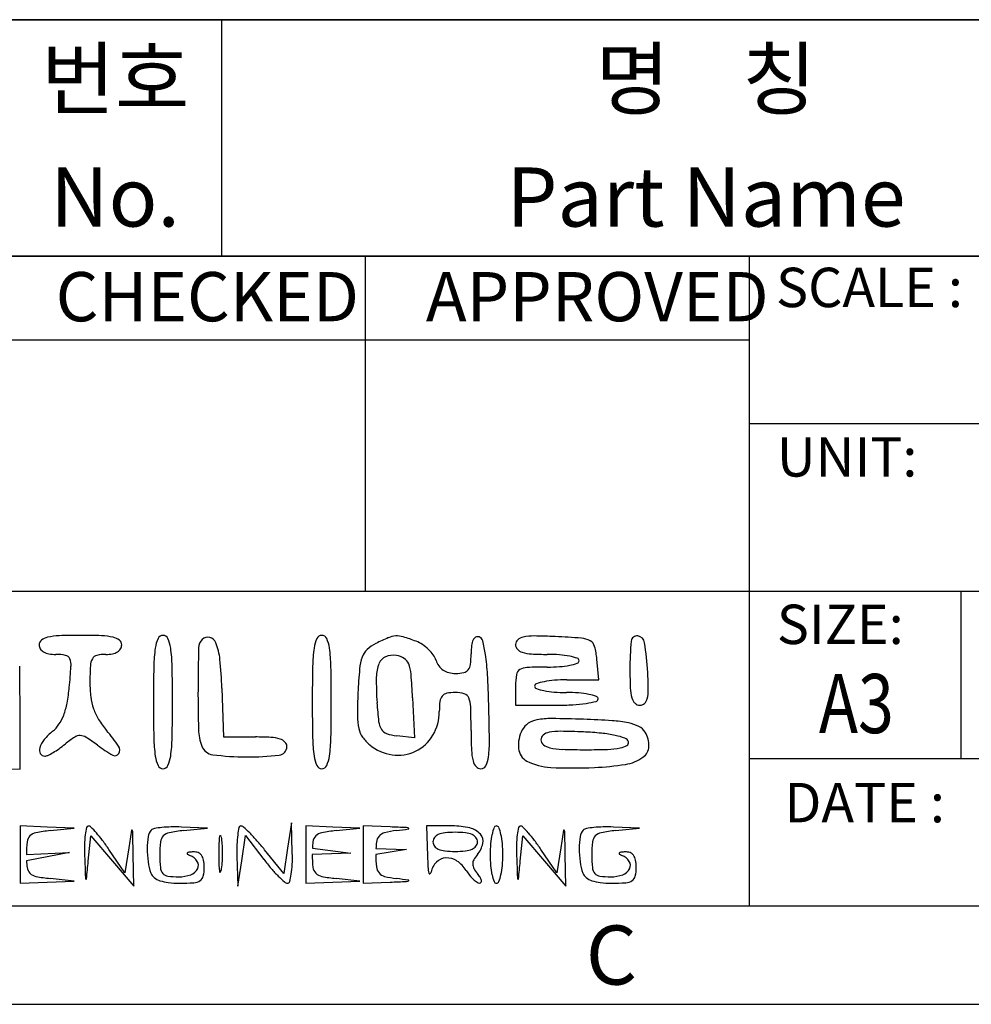
# Model space of a CAD drawing. Extents: x 0 to 367, y 0 to 257.
# Drawn here: x 225 to 273, y 0 to 50 of the extents above; entities that cross this region are included whole.
import ezdxf
from ezdxf.enums import TextEntityAlignment as Align

# ---------------------------------------------------------------- set-up
doc = ezdxf.new("R2010")
doc.units = 0
doc.header["$LTSCALE"] = 10
doc.header["$MEASUREMENT"] = 0
doc.linetypes.add('AUSGEZOGEN', pattern=[0])
doc.layers.get('0').update_dxf_attribs({"linetype": 'CONTINUOUS'})
doc.styles.get("Standard").update_dxf_attribs({"font": 'BareunDotum1.ttf', "width": 0.8})
doc.styles.add('style1', font='gulim.ttc')

msp = doc.modelspace()

# ---------------------------------------------------------------- linework, layer by layer
at = {"color": 5}
for p, q in [((362, 49.975), (184, 49.975)), ((235.2, 49.975), (235.2, 37.975)), ((242.505, 20.975), (242.505, 37.975)), ((184.005, 33.725), (262.005, 33.725)), ((262.005, 29.475), (362, 29.475)), ((184, 20.975), (362, 20.975)), ((272.731, 20.975), (272.731, 12.475)), ((262.005, 12.475), (362, 12.475))]:
    msp.add_line(p, q, dxfattribs=at)
at = {"color": 3}
for p, q in [((184, 49.975), (362, 49.975)), ((362, 37.975), (184, 37.975)), ((5, 5), (362, 5)), ((0, 0), (367, 0))]:
    msp.add_line(p, q, dxfattribs=at)
at = {"color": 3, "linetype": 'AUSGEZOGEN'}
for p, q in [((184.5, 37.975), (362, 37.975)), ((262.005, 5), (262.005, 37.975))]:
    msp.add_line(p, q, dxfattribs=at)
for p, q in [((254.364, 16.47), (254.263, 17.518)), ((235.321, 13.567), (235.227, 16.041)), ((250.13, 16.147), (250.13, 15.18)), ((252.731, 16.47), (254.364, 16.47)), ((244.905, 15.56), (245.002, 13.521)), ((224.973, 11.932), (224.973, 15.33)), ((250.13, 15.18), (252.227, 15.18)), ((236.92, 13.567), (235.321, 13.567)), ((245.002, 13.521), (244.099, 13.625)), ((221.667, 12.024), (224.973, 11.932)), ((226.344, 8.998), (224.973, 9.052)), ((224.973, 9.052), (224.973, 7.6)), ((227.714, 8.943), (226.344, 8.998)), ((234.488, 8.943), (233.171, 8.998)), ((238.75, 9.213), (238.554, 7.923)), ((238.796, 7.681), (238.75, 9.213)), ((240.858, 8.998), (239.487, 9.052)), ((239.487, 9.052), (239.487, 7.6)), ((242.228, 8.943), (240.858, 8.998)), ((243.76, 9), (242.39, 9.052)), ((242.39, 9.052), (242.39, 7.6)), ((246.915, 9.052), (245.615, 9.052)), ((245.615, 9.052), (245.659, 7.52)), ((256.42, 8.943), (255.103, 8.998)), ((226.505, 8.817), (227.714, 8.943)), ((228.437, 7.265), (228.568, 8.543)), ((228.568, 8.543), (229.661, 7.265)), ((233.278, 8.817), (234.488, 8.943)), ((236.227, 7.278), (236.423, 8.568)), ((236.423, 8.568), (237.348, 7.358)), ((241.019, 8.817), (242.228, 8.943)), ((250.369, 7.265), (250.5, 8.543)), ((250.5, 8.543), (251.593, 7.265)), ((255.21, 8.817), (256.42, 8.943)), ((224.973, 7.6), (224.973, 6.149)), ((230.295, 6.671), (229.488, 7.859)), ((230.491, 7.942), (230.295, 6.671)), ((230.754, 5.988), (230.721, 7.6)), ((235.985, 7.52), (236.031, 5.988)), ((238.358, 6.633), (237.39, 7.842)), ((238.554, 7.923), (238.358, 6.633)), ((239.487, 7.6), (239.487, 6.149)), ((242.39, 7.6), (242.39, 6.149)), ((252.227, 6.671), (251.42, 7.859)), ((252.423, 7.942), (252.227, 6.671)), ((252.686, 5.988), (252.653, 7.6)), ((229.661, 7.265), (230.754, 5.988)), ((236.031, 5.988), (236.227, 7.278)), ((251.593, 7.265), (252.686, 5.988)), ((224.973, 6.149), (226.344, 6.203)), ((226.344, 6.203), (227.714, 6.257)), ((227.714, 6.257), (226.505, 6.384)), ((239.487, 6.149), (240.858, 6.203)), ((240.858, 6.203), (242.228, 6.257)), ((242.228, 6.257), (241.019, 6.384)), ((242.39, 6.149), (243.76, 6.201))]:
    msp.add_line(p, q)
at = {"linetype": 'ByBlock'}
for p, q in [((225.295, 7.6), (227.483, 7.711)), ((227.483, 7.711), (225.305, 7.276)), ((241.768, 7.668), (239.809, 7.6)), ((239.818, 7.925), (241.768, 7.668)), ((244.594, 7.86), (243.035, 7.6)), ((243.043, 7.915), (244.594, 7.86))]:
    msp.add_line(p, q, dxfattribs=at)
for centre, radius, start, end in [((226.553, 17.837), 0.812, 102.9946, 127.7476), ((227.084, 15.535), 3.174, 92.1589, 102.9946), ((228.037, -9.736), 28.463, 90.0001, 92.1589), ((228.037, -9.736), 28.463, 87.8411, 89.9999), ((228.99, 15.535), 3.174, 77.0054, 87.8411), ((229.521, 17.837), 0.812, 52.2524, 77.0054), ((233.576, 17.834), 1.756, 155.2768, 171.8699), ((232.23, 18.454), 0.273, 90, 155.2767), ((232.23, 18.454), 0.273, 24.7233, 90), ((230.884, 17.834), 1.756, 8.1301, 24.7232), ((234.672, 18.073), 0.632, 135, 178.5549), ((234.505, 18.24), 0.395, 75.3156, 135), ((234.488, 18.177), 0.46, 21.9991, 75.3156), ((241.64, 17.834), 1.756, 155.2768, 171.8699), ((240.293, 18.454), 0.273, 90, 155.2767), ((240.293, 18.454), 0.273, 24.7233, 90), ((238.947, 17.834), 1.756, 8.1301, 24.7232), ((248.011, 8.441), 11.054, 113.0917, 116.7551), ((244.106, 17.599), 1.098, 93.1295, 113.0916), ((244.105, 17.615), 1.083, 72.9632, 93.1295), ((241.324, 8.537), 10.577, 69.1833, 72.9631), ((248.784, 18.116), 0.894, 154.9027, 173.6904), ((248.25, 18.366), 0.303, 118.5536, 154.9027), ((248.208, 18.443), 0.216, 71.6524, 118.5535), ((248.183, 18.368), 0.294, 14.195, 71.6525), ((250.456, 18.259), 0.326, 131.8467, 180), ((250.639, 18.055), 0.599, 101.3099, 131.8467), ((251.043, 16.033), 2.661, 89.2877, 101.3099), ((250.698, -11.746), 30.443, 87.2728, 89.2877), ((249.98, -26.813), 45.527, 85.6005, 87.2728), ((253.386, 17.454), 1.129, 61.6073, 85.6005), ((256.293, 18.412), 0.29, 81.6373, 174.5679), ((256.275, 18.288), 0.415, 8.3926, 81.6373), ((226.238, 18.244), 0.298, 127.7475, 180), ((226.316, 18.244), 0.376, 180, 212.6421), ((226.395, 18.294), 0.469, 212.6421, 240.2761), ((229.675, 18.295), 0.473, 300.9638, 327.9923), ((229.836, 18.244), 0.298, 0, 52.2525), ((229.756, 18.244), 0.377, 327.9924, 0), ((239.32, 17.014), 7.557, 171.8699, 178.8906), ((225.14, 17.014), 7.557, 1.1094, 8.1301), ((337.517, 15.478), 103.509, 178.55482, 179.72502), ((232.052, 17.193), 3.088, 5.8661, 21.9991), ((247.383, 17.014), 7.557, 171.8699, 178.8906), ((233.203, 17.014), 7.557, 1.1094, 8.1301), ((243.268, 17.291), 0.98, 133.3012, 160.0666), ((243.874, 16.648), 1.863, 116.755, 133.3012), ((244.506, 16.907), 1.623, 56.3923, 69.1832), ((244.182, 16.419), 2.208, 46.2376, 56.3923), ((244.296, 16.539), 2.043, 35.7566, 46.2376), ((251.757, 17.787), 3.884, 173.6903, 180), ((241.953, 16.793), 6.721, 8.2525, 14.195), ((250.48, 18.259), 0.35, 180, 222.9058), ((250.639, 18.407), 0.567, 222.9057, 252.8004), ((253.706, 18.046), 0.456, 15.0018, 61.6073), ((250.314, 17.137), 3.967, 5.5073, 15.0018), ((271.343, 16.981), 15.407, 174.5679, 179.9999), ((239.74, 15.848), 17.129, 3.345, 8.3926), ((226.569, 18.598), 0.819, 240.276, 260.1622), ((226.788, 19.863), 2.103, 260.1621, 269.9999), ((226.788, 15.24), 2.52, 78.5218, 90), ((227.232, 17.425), 0.29, 22.3167, 78.5218), ((226.724, 17.217), 0.839, 356.2938, 22.3168), ((229.354, 17.137), 0.812, 150.5252, 176.9876), ((228.956, 17.362), 0.354, 103.2773, 150.5252), ((229.327, 15.788), 1.972, 90, 103.2773), ((229.327, 19.556), 1.796, 270, 280.8002), ((229.518, 18.557), 0.779, 280.8002, 300.9638), ((212.372, 15.171), 22.871, 2.1807, 5.8661), ((244.603, 16.807), 2.4, 160.0665, 174.8953), ((243.757, 17.079), 0.601, 111.7649, 157.6933), ((243.931, 16.643), 1.07, 81.918, 111.7649), ((243.936, 16.677), 1.035, 58.4057, 81.918), ((244.186, 17.085), 0.557, 21.035, 58.4057), ((245.158, 17.159), 0.98, 17.6089, 35.7565), ((243.14, 17.787), 4.733, 353.5092, 360), ((236.94, 16.065), 11.786, 3.264, 8.2525), ((251.042, 19.71), 1.931, 252.8005, 266.8515), ((251.743, 32.447), 14.687, 266.8515, 270), ((251.743, 9.544), 8.216, 85.6849, 89.9999), ((252.037, 13.44), 4.309, 78.6901, 85.6849), ((252.263, 14.571), 3.156, 71.4849, 78.6901), ((253.223, 17.438), 0.133, 0.0001, 71.485), ((130.277, 15.33), 94.695, 359.99998, 1.10463), ((192.943, 19.405), 34.69, 354.5115, 356.2938), ((244.63, 16.333), 16.109, 176.9876, 180), ((325.693, 15.341), 93.947, 178.89055, 180.00001), ((138.767, 15.341), 93.947, 359.99999, 1.10945), ((333.756, 15.341), 93.947, 178.89055, 180.00001), ((146.83, 15.341), 93.947, 359.99999, 1.10945), ((270.701, 14.475), 28.602, 174.8952, 177.3095), ((244.948, 16.59), 1.887, 157.6932, 179.4934), ((242.913, 16.595), 1.922, 4.7197, 21.0351), ((247.064, 17.764), 1.018, 197.6088, 215.5162), ((246.914, 17.657), 0.835, 215.5162, 236.3069), ((247.299, 17.314), 0.546, 321.7281, 353.5092), ((250.741, 16.327), 0.769, 92.2279, 120.9638), ((251.743, -9.433), 26.548, 90, 92.228), ((251.743, 25.331), 8.216, 270.0001, 274.3151), ((252.037, 21.435), 4.309, 274.3151, 281.3099), ((252.263, 20.304), 3.156, 281.3099, 288.5151), ((253.223, 17.438), 0.133, 288.515, 359.9999), ((261.136, 16.447), 18.076, 179.4933, 183.6379), ((210.808, 13.944), 34.135, 2.7132, 4.7197), ((246.963, 17.731), 0.923, 236.3069, 255.9259), ((247.088, 18.23), 1.438, 255.9259, 270), ((247.088, 18.82), 2.028, 270, 281.7795), ((247.422, 17.217), 0.39, 281.7796, 321.7282), ((196.849, 13.779), 51.942, 1.6053, 3.2639), ((253.938, 16.147), 3.808, 171.1351, 180), ((250.53, 16.679), 0.358, 120.9637, 171.1351), ((275.875, 16.981), 19.939, 179.9999, 182.6391), ((238.065, 15.75), 18.807, 0.7013, 3.345), ((218.312, 16.968), 9.204, 349.4752, 354.5114), ((234.483, 16.333), 5.962, 180, 187.0884), ((251.23, 16.147), 0.132, 108.2353, 180), ((251.231, 16.147), 0.133, 180.0001, 251.485), ((252.191, 19.014), 3.156, 251.4849, 258.6901), ((252.21, 13.175), 3.262, 101.172, 108.2353), ((252.433, 12.044), 4.415, 94.2606, 101.172), ((252.731, 8.044), 8.426, 90, 94.2607), ((258.263, 16.169), 2.308, 182.639, 195.5369), ((231.462, 15.958), 2.918, 187.0884, 199.1861), ((294.538, 15.684), 60.53, 179.72497, 181.65189), ((269.818, 14.517), 27.718, 177.3095, 179.7539), ((246.806, 15.315), 0.519, 140.1945, 173.1031), ((246.715, 15.392), 0.4, 100.9179, 140.1944), ((247.066, 13.57), 2.255, 90, 100.918), ((247.066, 14.21), 1.615, 73.3344, 90.0001), ((247.426, 15.412), 0.36, 22.6198, 73.3344), ((246.595, 15.066), 1.26, 1.683, 22.6198), ((252.417, 20.145), 4.309, 258.6901, 265.6849), ((252.711, 24.041), 8.216, 265.6849, 269.9999), ((252.711, 7.609), 8.216, 85.6849, 89.9999), ((253.005, 11.505), 4.309, 78.6901, 85.6849), ((253.231, 12.636), 3.156, 71.4849, 78.6901), ((254.19, 15.502), 0.133, 283.7912, 0), ((254.191, 15.502), 0.133, 0.0001, 71.485), ((256.638, 15.717), 0.622, 195.5368, 224.4996), ((256.352, 15.626), 0.479, 312.511, 346.4115), ((254.98, 15.957), 1.89, 346.4115, 0.7013), ((223.887, 15.932), 3.534, 339.1836, 349.4753), ((231.292, 15.899), 2.738, 199.1861, 211.7453), ((325.693, 15.341), 93.947, 179.99999, 181.10945), ((138.767, 15.341), 93.947, 358.89055, 0.00001), ((333.756, 15.341), 93.947, 179.99999, 181.10945), ((146.83, 15.341), 93.947, 358.89055, 0.00001), ((261.014, 16.439), 17.954, 183.6379, 186.648), ((250.594, 14.857), 4.334, 173.103, 180.0001), ((206.564, 13.89), 41.309, 360, 1.683), ((151.272, 12.502), 97.537, 0.54399, 1.60533), ((252.227, 29.938), 14.758, 270, 273.1778), ((252.658, 22.163), 6.971, 273.1778, 278.7461), ((252.832, 21.037), 5.832, 278.7462, 283.7913), ((256.437, 15.519), 0.339, 224.4996, 270), ((256.437, 15.534), 0.354, 269.9999, 312.5109), ((225.048, 15.491), 2.292, 326.0736, 339.1837), ((244.952, 14.624), 2.852, 179.7539, 192.7479), ((243.892, 14.857), 2.368, 329.5224, 0), ((251.927, 10.326), 4.175, 89.4463, 99.8711), ((251.314, -53.115), 67.619, 88.07863, 89.44638), ((225.613, 15.11), 1.611, 308.9989, 326.0737), ((232.99, 16.949), 4.735, 211.7454, 220.0787), ((243.373, 14.267), 1.234, 192.7479, 215.0825), ((244.197, 14.479), 1.024, 186.648, 210.9061), ((251.311, 13.476), 0.951, 124.3244, 151.8451), ((251.402, 13.342), 1.114, 99.8711, 124.3245), ((252.049, -31.226), 45.718, 86.2615, 88.0786), ((254.64, 8.43), 5.978, 78.1211, 86.2615), ((255.434, 12.206), 2.119, 63.1564, 78.1211), ((256.03, 13.384), 0.799, 32.1652, 63.1562), ((228.547, 11.487), 3.051, 128.9988, 140.3122), ((231.404, 8.09), 6.582, 123.7474, 128.9989), ((228.012, 13.166), 0.477, 87.9897, 123.7474), ((228.009, 13.061), 0.582, 57.079, 87.9896), ((222.136, 3.99), 11.389, 53.5233, 57.079), ((221.813, 7.544), 9.873, 34.2437, 40.0788), ((239.32, 13.668), 7.557, 181.1094, 188.1301), ((225.14, 13.668), 7.557, 351.8699, 358.8906), ((236.551, 14.012), 2.518, 181.6519, 200.9936), ((236.92, -0.219), 13.787, 86.7325, 90), ((237.592, 11.544), 2.004, 73.167, 86.7326), ((247.383, 13.668), 7.557, 181.1094, 188.1301), ((233.203, 13.668), 7.557, 351.8699, 358.8906), ((243.951, 14.672), 1.939, 215.0825, 231.0011), ((243.741, 14.206), 0.492, 210.906, 251.3282), ((244.384, 16.108), 2.499, 251.3282, 263.4549), ((244.162, 14.698), 2.054, 295.6162, 329.5225), ((271.694, 13.89), 23.821, 180, 182.3848), ((251.949, 13.135), 1.675, 151.845, 185.0663), ((251.738, 13.421), 0.317, 129.8157, 179.9999), ((251.954, 13.161), 0.656, 100.6139, 129.8158), ((252.386, 10.855), 3.001, 89.3036, 100.614), ((251.988, -21.896), 35.755, 87.4617, 89.3036), ((252.812, -3.325), 17.166, 84.3792, 87.4618), ((253.898, 7.71), 6.077, 77.6901, 84.3792), ((254.41, 10.056), 3.676, 69.7235, 77.6902), ((255.584, 13.235), 0.287, 18.2848, 69.7235), ((255.631, 13.132), 1.271, 358.0274, 32.1653), ((226.311, 12.909), 0.357, 162.3804, 209.9513), ((227.159, 12.639), 1.247, 140.3123, 162.3804), ((223.741, 17.553), 5.594, 305.0565, 308.9988), ((233.333, 19.136), 7.447, 233.5233, 240.6289), ((229.688, 12.905), 0.346, 328.5389, 34.2437), ((234.85, 13.359), 0.697, 200.9937, 262.6891), ((238.08, 13.083), 0.44, 276.6792, 0), ((237.996, 12.882), 0.607, 45.0929, 73.167), ((238.198, 13.083), 0.322, 360, 45.0929), ((244.21, 14.992), 2.351, 231.0011, 261.6376), ((242.163, 13.365), 6.642, 352.992, 0.5441), ((251.733, 13.421), 0.312, 180, 232.3336), ((252.047, 13.828), 0.826, 232.3336, 257.6902), ((252.619, 16.448), 3.509, 257.6902, 268.1476), ((254.655, 17.25), 4.312, 271.9771, 280.6139), ((255.254, 14.051), 1.057, 280.614, 300.1464), ((255.705, 13.275), 0.16, 300.1465, 18.2848), ((256.2, 13.113), 0.701, 304.8472, 358.0274), ((226.227, 12.86), 0.261, 209.9513, 270), ((226.227, 12.957), 0.357, 269.9999, 295.8002), ((224.721, 16.072), 3.818, 295.8003, 300.3375), ((224.426, 16.576), 4.401, 300.3375, 305.0564), ((229.791, 12.842), 0.225, 240.6288, 328.5389), ((233.576, 12.848), 1.756, 188.1301, 204.7232), ((230.884, 12.848), 1.756, 335.2768, 351.8699), ((236.549, 26.606), 14.052, 262.6892, 269.6501), ((236.547, 26.172), 13.618, 269.6501, 276.6792), ((241.64, 12.848), 1.756, 188.1301, 204.7232), ((238.947, 12.848), 1.756, 335.2768, 351.8699), ((244.165, 14.691), 2.047, 261.6376, 295.6161), ((250.549, 13.009), 2.658, 182.3849, 194.3502), ((247.419, 12.719), 1.347, 333.0959, 352.992), ((251.079, 13.058), 0.802, 185.0662, 242.5032), ((253.705, 50.044), 37.122, 268.1477, 270), ((253.705, 44.761), 31.839, 270, 271.9771), ((255.368, 14.307), 2.157, 279.029, 304.8472), ((232.23, 12.228), 0.273, 204.7233, 270), ((232.23, 12.228), 0.273, 270, 335.2767), ((240.293, 12.228), 0.273, 204.7233, 270), ((240.293, 12.228), 0.273, 270, 335.2767), ((248.642, 12.521), 0.69, 194.3502, 221.7134), ((248.368, 12.277), 0.322, 221.7134, 270), ((248.368, 12.237), 0.283, 270, 333.0959), ((252.05, 14.924), 2.905, 242.5031, 267.3648), ((253.054, 36.722), 24.727, 267.3647, 272.5063), ((253.528, 25.89), 13.885, 272.5063, 279.0291), ((228.439, 8.956), 0.0935, 89.4781, 168.0174), ((228.438, 8.86), 0.189, 44.7098, 89.478), ((232.775, 3.28), 5.724, 91.2443, 95.9919), ((232.83, 0.73), 8.275, 87.6425, 91.2443), ((236.181, 8.957), 0.0949, 89.9978, 167.7524), ((236.181, 8.846), 0.206, 47.7732, 89.9976), ((230.24, 2.301), 9.045, 45, 47.7732), ((237.081, -168.368), 177.494, 87.57351, 87.84349), ((246.915, 4.963), 4.089, 77.3263, 90), ((249.163, 8.918), 0.134, 89.9999, 159.0023), ((249.163, 8.918), 0.134, 20.9977, 90.0001), ((250.371, 8.956), 0.0935, 89.4781, 168.0174), ((250.371, 8.86), 0.189, 44.7098, 89.478), ((254.707, 3.28), 5.724, 91.2443, 95.9919), ((254.762, 0.73), 8.275, 87.6425, 91.2443), ((225.832, 8.193), 0.503, 135.164, 173.6031), ((225.892, 8.133), 0.588, 100.7721, 135.1641), ((227.413, 0.141), 8.723, 95.9716, 100.7721), ((233.297, 7.986), 5.05, 173.0058, 178.63), ((232.614, 8.07), 4.361, 168.0173, 173.0059), ((223.663, 4.133), 6.908, 41.3675, 44.7097), ((223.82, 4.271), 6.7, 37.1215, 41.3676), ((445.858, -25.292), 217.916, 170.99, 171.22767), ((230.65, 8.832), 0.0196, 33.9213, 170.9899), ((230.523, 8.747), 0.172, 1.3148, 33.9212), ((-322.335, -3.943), 553.176, 1.19575, 1.31492), ((235.903, 7.862), 4.472, 171.534, 179.4935), ((232.038, 8.437), 0.565, 134.9999, 171.534), ((231.846, 8.63), 0.293, 100.2685, 135.0001), ((232.72, 3.805), 5.196, 95.9919, 100.2684), ((232.61, 8.19), 0.509, 135.6189, 173.8798), ((232.661, 8.14), 0.58, 100.7796, 135.6189), ((234.188, 0.121), 8.744, 95.9716, 100.7797), ((237.901, 8.104), 2.831, 171.4012, 178.4652), ((235.135, 8.522), 0.0341, 66.8305, 171.4014), ((235.115, 8.476), 0.0848, 10.9232, 66.8304), ((241.054, 7.958), 5.071, 172.7046, 178.3125), ((240.394, 8.042), 4.407, 167.7523, 172.7046), ((230.829, 2.889), 8.213, 41.2631, 45.0001), ((240.346, 8.193), 0.503, 135.164, 173.6031), ((240.406, 8.133), 0.588, 100.7721, 135.1641), ((241.926, 0.141), 8.723, 95.9716, 100.7721), ((243.631, 8.166), 0.566, 139.286, 173.7086), ((243.614, 8.181), 0.543, 103.8607, 139.286), ((244.717, 3.713), 5.145, 97.0742, 103.8606), ((236.85, 67.104), 58.732, 277.07413, 277.68215), ((244.585, 8.717), 0.25, 60.605, 87.5736), ((244.698, 8.918), 0.0195, 277.6823, 60.6051), ((246.398, 8.165), 0.488, 113.1986, 142.6802), ((246.668, 7.535), 1.173, 95.8453, 113.1986), ((247.066, 3.649), 5.08, 90, 95.8454), ((247.066, 3.649), 5.08, 84.1546, 90), ((247.464, 7.535), 1.173, 66.8014, 84.1547), ((247.593, 7.976), 1, 41.2535, 77.3263), ((247.734, 8.165), 0.488, 37.3198, 66.8014), ((247.936, 8.278), 0.543, 347.8286, 41.2535), ((252.369, 7.862), 3.518, 167.4712, 175.2004), ((251.284, 8.103), 2.406, 159.0024, 167.4712), ((247.042, 8.103), 2.406, 12.5288, 20.9976), ((245.957, 7.862), 3.518, 4.7996, 12.5288), ((255.229, 7.986), 5.05, 173.0058, 178.63), ((254.546, 8.07), 4.361, 168.0173, 173.0059), ((245.595, 4.133), 6.908, 41.3676, 44.7097), ((245.752, 4.271), 6.7, 37.1215, 41.3675), ((467.79, -25.292), 217.916, 170.99, 171.22767), ((252.582, 8.832), 0.0196, 33.9213, 170.9899), ((252.455, 8.747), 0.172, 1.3148, 33.9212), ((-300.402, -3.943), 553.176, 1.19575, 1.31492), ((257.835, 7.862), 4.472, 171.534, 179.4935), ((253.97, 8.437), 0.565, 134.9999, 171.534), ((253.778, 8.63), 0.293, 100.2685, 135.0001), ((254.652, 3.805), 5.196, 95.9919, 100.2684), ((254.542, 8.19), 0.509, 135.6189, 173.8798), ((254.593, 8.14), 0.58, 100.7796, 135.6189), ((256.12, 0.121), 8.744, 95.9716, 100.7797), ((231.113, 7.6), 5.818, 173.6031, 180), ((238.153, 7.87), 9.907, 178.6301, 182.0268), ((220.509, 1.765), 10.852, 34.1629, 37.1214), ((238.29, 7.581), 6.221, 173.8798, 180), ((254.701, 7.654), 19.637, 178.4651, 180.1565), ((232.495, 7.97), 2.753, 3.7834, 10.9231), ((228.44, 7.702), 6.817, 0.1564, 3.7834), ((245.883, 7.815), 9.903, 178.3124, 181.7112), ((226.999, -0.471), 13.307, 38.66, 41.2632), ((245.627, 7.6), 5.818, 173.6031, 176.8016), ((248.762, 7.6), 5.727, 173.7086, 176.8543), ((246.294, 8.245), 0.356, 142.6802, 180), ((246.294, 8.245), 0.356, 180, 217.3198), ((246.398, 8.325), 0.488, 217.3198, 246.8014), ((247.734, 8.325), 0.488, 293.1986, 322.6802), ((247.839, 8.245), 0.356, 0, 37.3198), ((247.839, 8.245), 0.356, 322.6802, 360), ((247.172, 8.442), 1.325, 320.3098, 347.8287), ((255.489, 7.6), 6.649, 175.2004, 180), ((242.837, 7.6), 6.649, 0, 4.7996), ((260.085, 7.87), 9.907, 178.6301, 182.0268), ((242.441, 1.765), 10.852, 34.1629, 37.1214), ((260.222, 7.581), 6.221, 173.8798, 180), ((961.164, 33.458), 733.37, 182.026875, 182.112131), ((236.093, 7.86), 4.662, 179.4936, 187.8498), ((239.389, 7.581), 7.32, 179.9999, 185.0954), ((233.494, 7.648), 0.0383, 139.3987, 236.1412), ((233.564, 7.588), 0.131, 97.4, 139.3986), ((233.863, 8.199), 0.702, 236.1411, 248.0255), ((233.878, 5.171), 2.568, 92.583, 97.4), ((233.293, 6.785), 0.822, 34.6548, 68.0255), ((233.791, 7.086), 0.651, 69.8949, 92.5829), ((233.885, 7.342), 0.379, 35.8604, 69.8949), ((233.715, 7.219), 0.588, 10.0068, 35.8603), ((256.22, 7.658), 21.156, 180.1564, 181.7187), ((228.109, 7.701), 7.149, 356.5679, 0.1564), ((230.382, 7.43), 8.418, 357.7128, 1.7112), ((245.627, 7.6), 5.818, 180, 186.3969), ((248.762, 7.6), 5.727, 180, 186.2914), ((260.947, 7.958), 15.294, 181.6422, 183.7018), ((246.668, 8.955), 1.173, 246.8014, 264.1547), ((247.066, 12.841), 5.08, 264.1546, 270), ((247.066, 12.841), 5.08, 270, 275.8454), ((247.464, 8.955), 1.173, 275.8453, 293.1986), ((249.519, 6.495), 1.725, 140.3098, 150.9507), ((255.489, 7.6), 6.649, 180, 184.7996), ((242.837, 7.6), 6.649, 355.2004, 360), ((983.096, 33.458), 733.37, 182.026875, 182.112131), ((258.025, 7.86), 4.662, 179.4936, 187.8498), ((261.321, 7.581), 7.32, 179.9999, 185.0954), ((255.426, 7.648), 0.0383, 139.3987, 236.1412), ((255.496, 7.588), 0.131, 97.4, 139.3986), ((255.795, 8.199), 0.702, 236.1411, 248.0255), ((255.81, 5.171), 2.568, 92.583, 97.4), ((255.225, 6.785), 0.822, 34.6548, 68.0255), ((255.723, 7.086), 0.651, 69.8949, 92.5829), ((255.817, 7.342), 0.379, 35.8604, 69.8949), ((255.647, 7.219), 0.588, 10.0068, 35.8603), ((231.113, 7.6), 5.818, 183.1984, 186.3969), ((-125.116, 43.401), 355.396, 354.01827, 354.16426), ((233.996, 7.571), 2.546, 187.8497, 200.9936), ((233.678, 7.052), 0.354, 332.3316, 34.6548), ((232.221, 6.955), 2.105, 0, 10.0069), ((236.955, 7.08), 1.883, 181.7187, 190.923), ((230.858, 7.536), 4.394, 351.4011, 356.5679), ((245.931, 13.924), 10.806, 217.4154, 220.5765), ((234.453, 7.267), 4.343, 351.1521, 357.7127), ((246.792, 6.53), 0.967, 134.822, 169.0979), ((246.626, 6.698), 0.732, 92.5902, 134.8219), ((246.636, 6.482), 0.948, 56.6464, 92.5902), ((246.295, 5.963), 1.568, 31.9852, 56.6464), ((248.398, 7.117), 0.443, 150.9507, 180.2028), ((248.403, 7.117), 0.447, 180.2027, 209.2588), ((252.369, 7.338), 3.518, 184.7996, 192.5288), ((245.957, 7.338), 3.518, 347.4712, 355.2004), ((-103.184, 43.401), 355.396, 354.01827, 354.16426), ((255.928, 7.571), 2.546, 187.8497, 200.9936), ((255.61, 7.052), 0.354, 332.3316, 34.6548), ((254.153, 6.955), 2.105, 0, 10.0069), ((225.832, 7.008), 0.503, 186.3969, 224.836), ((225.892, 7.068), 0.588, 224.8359, 259.2279), ((232.108, 6.847), 0.523, 200.9936, 231.9119), ((232.599, 6.975), 0.503, 185.0954, 221.0944), ((232.529, 6.914), 0.411, 221.0944, 262.6933), ((233.036, 10.87), 4.399, 262.6932, 270), ((233.036, 8.226), 1.755, 270, 290.1213), ((233.416, 7.189), 0.65, 290.1212, 332.3315), ((233.924, 6.586), 0.362, 302.7077, 347.716), ((232.229, 6.955), 2.097, 347.7159, 360), ((235.13, 6.728), 0.0245, 190.9233, 334.0344), ((234.648, 6.963), 0.562, 334.0341, 351.4013), ((242.965, 11.384), 6.901, 220.5766, 224.9999), ((242.878, 11.297), 6.778, 225, 228.6588), ((235.474, 7.108), 3.31, 344.6469, 351.1521), ((240.346, 7.008), 0.503, 186.3969, 224.836), ((240.406, 7.068), 0.588, 224.8359, 259.2279), ((243.631, 7.035), 0.566, 186.2914, 220.714), ((243.614, 7.02), 0.543, 220.714, 256.1393), ((247.709, 7.102), 2.029, 183.7019, 192.8341), ((245.766, 6.659), 0.0362, 192.8341, 303.7189), ((245.713, 6.738), 0.132, 303.7188, 349.0978), ((249.816, 8.162), 2.583, 211.9852, 218.7043), ((249.368, 7.804), 2.009, 218.7044, 226.8152), ((249.561, 7.766), 1.775, 209.2588, 219.6902), ((246.869, 5.532), 1.723, 32.0548, 39.6902), ((251.284, 7.097), 2.406, 192.5288, 200.9976), ((247.042, 7.097), 2.406, 339.0024, 347.4712), ((254.04, 6.847), 0.523, 200.9936, 231.9119), ((254.531, 6.975), 0.503, 185.0954, 221.0944), ((254.461, 6.914), 0.411, 221.0944, 262.6933), ((254.968, 10.87), 4.399, 262.6932, 270), ((254.968, 8.226), 1.755, 270, 290.1213), ((255.349, 7.189), 0.65, 290.1212, 332.3315), ((255.857, 6.586), 0.362, 302.7077, 347.716), ((254.161, 6.955), 2.097, 347.7159, 360), ((227.413, 15.06), 8.723, 259.2279, 264.0284), ((228.422, 6.434), 0.131, 182.112, 215.9874), ((228.329, 6.366), 0.0151, 215.9872, 354.018), ((232.416, 7.24), 1.023, 231.9118, 250.633), ((232.7, 8.048), 1.879, 250.6329, 263.9376), ((233.071, 11.539), 5.39, 263.9377, 270), ((233.071, 16.752), 10.603, 270, 273.9161), ((233.748, 6.861), 0.689, 273.9161, 302.7077), ((238.558, 6.387), 0.238, 228.6588, 269.9999), ((238.558, 6.262), 0.113, 270, 344.6467), ((241.926, 15.06), 8.723, 259.2279, 264.0284), ((244.717, 11.488), 5.145, 256.1394, 262.9258), ((237.081, 183.569), 177.494, 272.15651, 272.42649), ((236.85, -51.903), 58.732, 82.31785, 82.92587), ((244.585, 6.483), 0.25, 272.4264, 299.395), ((244.698, 6.283), 0.0195, 299.3949, 82.3177), ((249.049, 7.463), 1.543, 226.8153, 235.5495), ((248.312, 6.39), 0.241, 235.5496, 270), ((248.312, 6.229), 0.08, 270.0002, 332.7128), ((247.883, 6.167), 0.527, 13.6039, 32.0548), ((248.257, 6.258), 0.142, 332.7126, 13.6035), ((249.163, 6.283), 0.134, 200.9977, 270.0001), ((249.163, 6.283), 0.134, 269.9999, 339.0023), ((250.355, 6.434), 0.131, 182.112, 215.9874), ((250.261, 6.366), 0.0151, 215.9872, 354.018), ((254.348, 7.24), 1.023, 231.9118, 250.633), ((254.632, 8.048), 1.879, 250.6329, 263.9376), ((255.003, 11.539), 5.39, 263.9377, 270), ((255.003, 16.752), 10.603, 270, 273.9161), ((255.68, 6.861), 0.689, 273.9161, 302.7077)]:
    msp.add_arc(centre, radius, start, end)

# ---------------------------------------------------------------- texts
at = {"color": 3, "style": 'style1'}
for s, p in [('번호', (229.8, 46.975)), ('명    칭', (259.8, 46.975)), ('No.', (229.8, 40.975)), ('Part Name', (259.8, 40.975)), ('C', (255, 2.5))]:
    msp.add_text(s, height=3, dxfattribs=at).set_placement(p, align=Align.MIDDLE_CENTER)
for s, height, p in [('CHECKED', 2.5, (226.781, 34.666)), ('APPROVED', 2.5, (245.576, 34.666)), ('UNIT:', 2, (263.398, 26.785)), ('SIZE:', 2, (263.398, 18.285)), ('DATE :', 2, (263.782, 9.236))]:
    msp.add_text(s, height=height, dxfattribs=at).set_placement(p)
msp.add_text('SCALE : ', height=2, dxfattribs=at).set_placement((268.405, 34.76), align=Align.BOTTOM_CENTER)
at = {"width": 0.8}
msp.add_text('A3', height=3, dxfattribs=at).set_placement((267.433, 15.265), align=Align.MIDDLE_CENTER)

doc.saveas('drawing.dxf')
